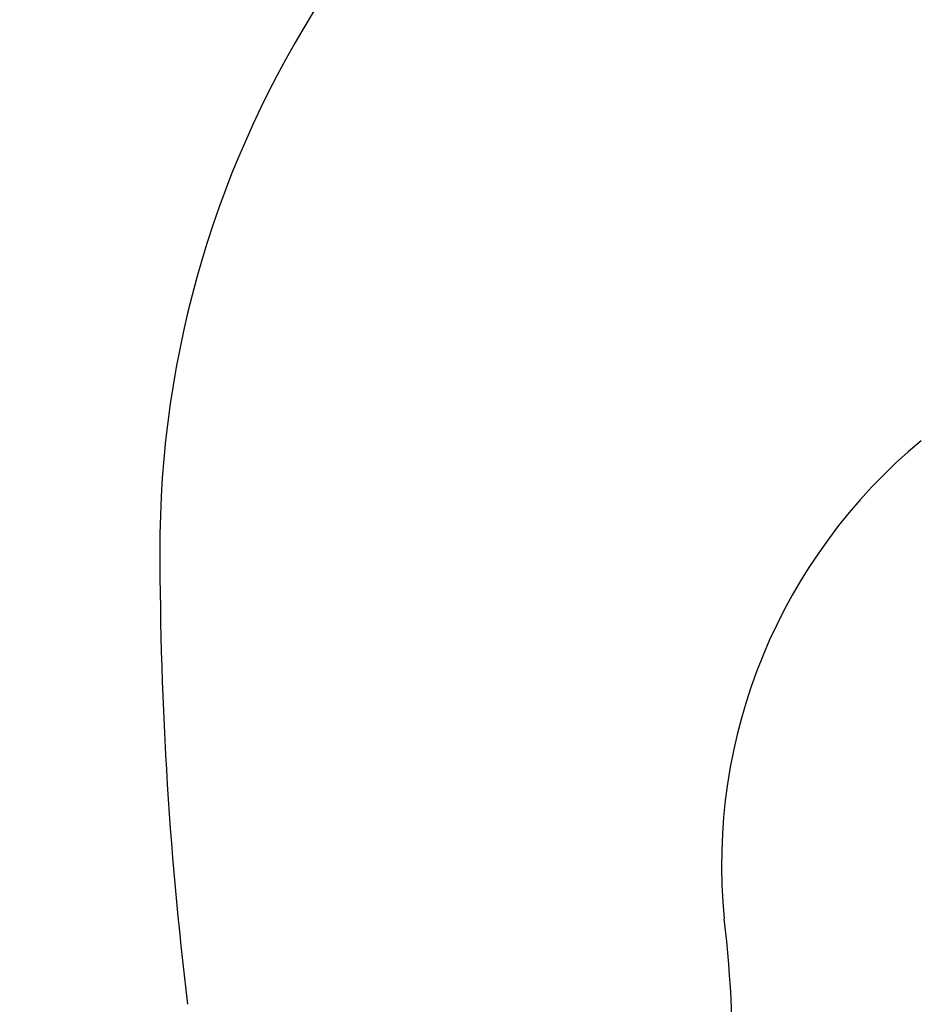
# Model space of a CAD drawing. Units: millimetres. Extents: x 2232 to 3492, y 1116 to 2007.
# Drawn here: x 3367 to 3370, y 1800 to 1803 of the extents above; entities that cross this region are included whole.
import ezdxf
from ezdxf.xclip import XClip

# ---------------------------------------------------------------- set-up
doc = ezdxf.new("R2010")
doc.units = ezdxf.units.MM
doc.header["$XCLIPFRAME"] = 2
doc.linetypes.add('HIDDEN', pattern=[9.525, 6.35, -3.175])
doc.layers.add('H-06.木作(細線)', color=8, linetype='Continuous')
doc.layers.add('H-08.木作(細線)', color=8, linetype='Continuous')

# ---------------------------------------------------------------- blocks, each defined once
blk = doc.blocks.new('SE-21067L-d')
at = {"layer": 'H-08.木作(細線)'}
for centre, radius, start, end in [((-8.5146, -65.9527), 38.4203, 26.29132, 33.39963), ((28.8674, -41.5442), 11.713, 204.44466, 213.41415), ((14.3748, -50.9534), 5.567, 336.06704, 32.10841), ((16.6591, -53.3789), 10.2821, 319.49135, 25.60724)]:
    blk.add_arc(centre, radius, start, end, dxfattribs=at)
blk = doc.blocks.new('SE-21039L-d')
at = {"layer": 'H-08.木作(細線)'}
for points, knots in [([(-34.5517, -67.0297), (-33.5158, -64.9927), (-33.6425, -59.8169), (-39.3664, -54.3225), (-47.348, -54.5989), (-53.7113, -61.4674), (-53.7059, -72.7631), (-40.8237, -85.3524), (-13.0634, -79.0354), (6.5584, -59.3774), (13.8073, -35.3074), (16.9876, -26.2888), (26.6402, -8.5282), (45.2281, -6.8804), (48.0613, -10.8845), (48.5349, -12.1323)], [0, 0, 0, 0, 0.0168584, 0.0347916, 0.051214, 0.0714848, 0.098182, 0.1254944, 0.1914249, 0.2800678, 0.3143809, 0.352378, 0.4038312, 0.436148, 0.4476005, 0.4476005, 0.4476005, 0.4476005]), ([(-34.5517, -67.0297), (-33.5158, -64.9927), (-33.6425, -59.8169), (-39.3664, -54.3225), (-47.348, -54.5989), (-53.7113, -61.4674), (-53.7059, -72.7631), (-40.8237, -85.3524), (-13.0634, -79.0354), (6.5584, -59.3774), (13.8073, -35.3074), (16.9876, -26.2888), (26.6402, -8.5282), (45.2281, -6.8804), (48.0613, -10.8845), (48.5349, -12.1323)], [0, 0, 0, 0, 0.0168584, 0.0347916, 0.051214, 0.0714848, 0.098182, 0.1254944, 0.1914249, 0.2800678, 0.3143809, 0.352378, 0.4038312, 0.436148, 0.4476005, 0.4476005, 0.4476005, 0.4476005]), ([(-37.946, -56.2097), (-38.5456, -55.8008), (-41.2331, -54.3871), (-47.348, -54.5989), (-53.7113, -61.4674), (-53.7059, -72.7631), (-40.8237, -85.3524), (-13.0634, -79.0354), (6.5584, -59.3774), (13.8073, -35.3074), (16.9876, -26.2888), (26.6402, -8.5282), (45.2281, -6.8804), (48.0613, -10.8845), (48.5349, -12.1323)], [0.0296341, 0.0296341, 0.0296341, 0.0296341, 0.0347916, 0.051214, 0.0714848, 0.098182, 0.1254944, 0.1914249, 0.2800678, 0.3143809, 0.352378, 0.4038312, 0.436148, 0.4476005, 0.4476005, 0.4476005, 0.4476005])]:
    blk.add_open_spline(points, degree=3, knots=knots, dxfattribs=at)
blk = doc.blocks.new('立揚展廳展板  1570m 模板9')
at = {"xscale": -1, "rotation": 198.9154513817504}
blk.add_blockref('SE-21039L-d', (44270.3603, -2880.8872), dxfattribs=at)
at = {"rotation": 153.5173618405401}
blk.add_blockref('SE-21067L-d', (44197.0004, -2903.1589), dxfattribs=at)

msp = doc.modelspace()

# ---------------------------------------------------------------- linework, layer by layer
at = {"layer": 'H-06.木作(細線)', "color": 2, "linetype": 'HIDDEN'}
msp.add_ellipse((3362.0847, 1791.8717), major_axis=(0.3712, 66.2704), ratio=0.947994, start_param=-3.141592653589793, end_param=3.141592653589793, dxfattribs=at)

# ---------------------------------------------------------------- block references
at = {"layer": 'H-06.木作(細線)', "color": 7}
ref = msp.add_blockref('立揚展廳展板  1570m 模板9', (-7163.1638, 2480.0509), dxfattribs=dict(at, xscale=0.2382808700045262, yscale=0.2382808700045262, zscale=0.2382808700045262))
XClip(ref).set_block_clipping_path([(43964.99286641, -4863.2185070205), (44364.99286641, -2623.2185070205)])

doc.saveas('drawing.dxf')
